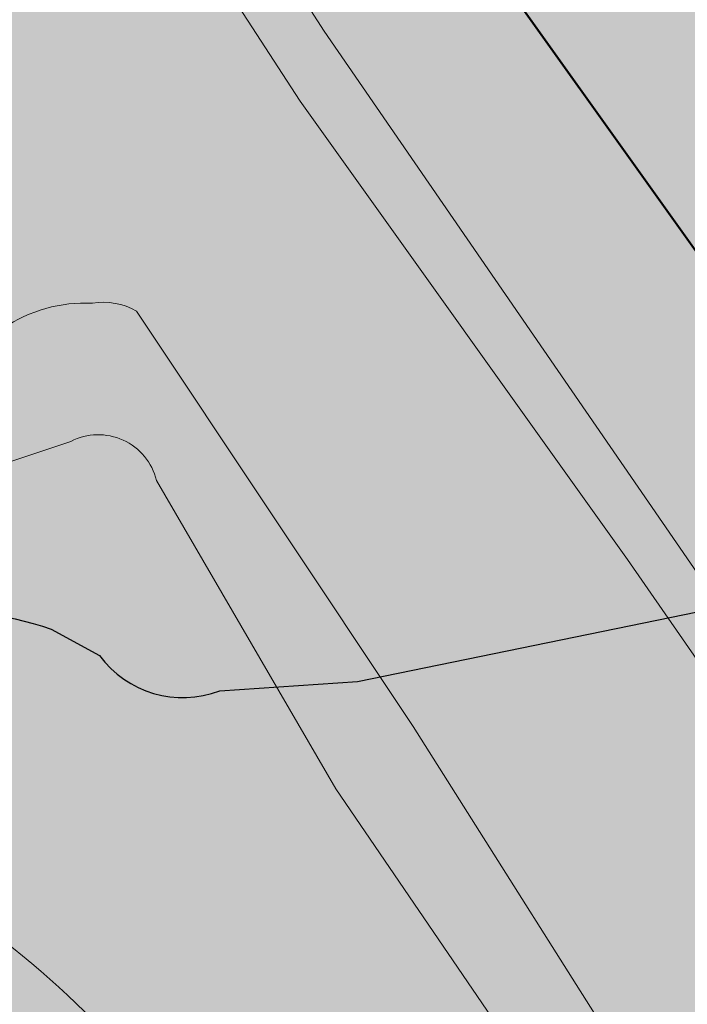
# Model space of a CAD drawing. Units: millimetres. Extents: x -55 to 14435, y 651 to 8721.
# Drawn here: x 8709 to 8965, y 6756 to 7133 of the extents above; entities that cross this region are included whole.
import ezdxf

# ---------------------------------------------------------------- set-up
doc = ezdxf.new("R2010")
doc.units = ezdxf.units.MM
for name, color, linetype, lineweight in [('jungschichten', 7, 'Continuous', 5), ('stoerungen', 10, 'Continuous', 9), ('topo', 7, 'Continuous', 25)]:
    doc.layers.add(name, color=color, linetype=linetype, lineweight=lineweight)
doc.layers.add('transparent', color=7, linetype='Continuous', transparency=0.62)

msp = doc.modelspace()

# ---------------------------------------------------------------- hatches: boundary and pattern name
at = {"layer": 'jungschichten', "transparency": 33554549}
h = msp.add_hatch(color=130, dxfattribs=at)
h.dxf.hatch_style = 1
h.paths.add_polyline_path([(9049.140568319075, 6930.841522239866), (9026.139453592994, 6917.917387646714), (8977.660131207638, 6907.97258018899), (9050.288543681207, 6802.502907811913, 0.5656901030007861), (9123.410178759248, 6826.812222077146)])
h.paths.add_polyline_path([(7879.871355192685, 6581.592508668037, -0.06250413286256921), (7859.217548554341, 6635.857360053528, -0.4572897805972858), (7874.310720846624, 6646.975031827144), (7922.856482130308, 6638.769125411364), (8067.168352930318, 6603.033734390404), (8131.248093295784, 6586.092509675601, 0.08156967254529796), (8219.159178526817, 6580.00427301831, 0.09243180971233936), (8281.385374110265, 6593.504298266519, 0.2024843815292169), (8354.70740047515, 6651.996609033874), (8350.23126834567, 6654.468921488455), (8270.135018930634, 6697.967313944157, -0.3634237111748728), (8254.087313476128, 6678.898635063233, -0.1761210792985759), (8227.784665092558, 6674.325756576025, -0.08957646311035172), (8155.73836546598, 6679.66079259053), (8098.558715084853, 6689.949785855886), (7946.745378582978, 6723.865351310098), (7771.013333906319, 6764.640267833402, 0.4473854370845949), (7706.68765642529, 6731.105781142836, 0.170102793058849), (7726.964845477622, 6672.075178208731, -0.1488790957005546), (7750.024001515151, 6626.310432445505, -0.4814754703770402), (7683.879808984789, 6574.982772412578), (7640.794772491955, 6581.552947242674, -0.05638893939870926), (7544.569669884593, 6622.097029516634), (7431.702018519063, 6689.021330265106), (7451.038956239181, 6545.84932026459), (7487.851102678683, 6523.942166764083, 0.06050855294348675), (7616.556853633714, 6470.581900736911), (7663.287198867391, 6461.739503613626, 0.2675042036218282), (7869.809265909644, 6517.798221158661, 0.2090956247655189)], flags=17)
h.paths.add_polyline_path([(6891.052031345072, 6689.708552542987), (6870.728644715729, 6717.550090290177), (6740.415284652836, 6704.75858306701, -0.0002145348723167075), (6737.892191928192, 6704.394950671634), (6791.086910930222, 6631.522116824745, -0.4957561321884499), (6723.549931624205, 6522.53532401217), (6649.85147940275, 6535.075673538021), (6522.839270376888, 6602.480052239471, -0.02500765100611113), (6387.88773530167, 6673.000199369196), (6204.871637724696, 6661.205476560273, -0.01079991813624882), (6193.416897863686, 6657.618503278985, 0.0729450003046527), (6471.720990662385, 6499.362902120405), (6606.032353232533, 6429.427731673055, 0.07804837202516451), (6715.990094551004, 6407.119861384906, 0.5564301885552742)])
h.paths.add_polyline_path([(7443.602149962479, 6600.911942797216), (7425.147130930075, 6737.554166489038), (7338.771699506149, 6779.789300639393, 0.01552279583610866), (7320.634087344138, 6776.78871476743), (7253.556764273098, 6763.387770886791, -0.03928551951063693), (7157.843821238737, 6740.353360389328)], flags=17)
h.paths.add_polyline_path([(9981.524827625431, 6987.675760059405), (9946.579657881066, 7077.053754586123), (9934.700593875961, 7077.053754586123), (9912.90051098523, 7078.728869793013), (9891.100375752989, 7080.403984999903), (9848.81406579039, 7084.970537800041, 0.008730561745208488), (9850.767820129331, 7079.852797964752), (9901.61773007107, 6949.795825693498, -0.2035223225482395), (9909.751372719002, 6894.354705983955, -0.4387825499566336), (9756.670186983147, 6873.442463789132), (9606.16464209911, 7054.087694612457, 0.8293811500263004), (9387.208272676893, 6960.829110101038, -0.07084338577625862), (9390.271820393917, 6802.598433096307, -0.4640928803165045), (9293.770853845703, 6787.28578334979), (9221.267517882066, 6915.401592150833), (9174.240958898377, 6991.618711704654), (9172.032626038359, 6989.947541572656), (9102.903734808604, 6958.559293625935), (9151.396860086677, 6883.940479757667), (9256.0714565064, 6717.053785108724, 0.5832761018513148), (9444.324040796319, 6778.788589270617, 0.06133626502663709), (9457.241916566945, 6963.401136162255, -0.7909791965461229), (9537.421406483161, 6998.784208242266), (9693.33540866942, 6811.647442382739, 0.4767417205504037), (9990.156951807545, 6856.45495723079, 0.2151236188579531)])
edge = h.paths.add_edge_path()
edge.add_line((7451.038956239181, 6545.84932026459), (7487.851102678679, 6523.942166764085))
edge.add_arc((7771.862589626911, 7027.081853776912), 577.7647180002529, 240.5562104751878, 254.4068620523406)
edge.add_line((7616.556853633714, 6470.581900736911), (7663.28719886739, 6461.739503613626))
edge.add_arc((7717.90671651749, 6668.965726704042), 214.3035213071605, 255.234123578547, 315.1389607020393)
edge.add_arc((7801.901028834262, 6561.199867801143), 80.59299965856322, 327.4164600686738, 374.6570273785412)
edge.add_arc((8085.741560767263, 6691.011961208779), 233.1419270265104, 193.6842414865567, 207.9905224830991, ccw=False)
edge.add_arc((7871.571158583508, 6634.890257672237), 12.39140701327448, 77.22719361539862, 175.5237292477171, ccw=False)
edge.add_line((7874.310720846624, 6646.975031827144), (7922.856482130308, 6638.769125411364))
edge.add_line((7922.856482130308, 6638.769125411364), (8067.168352930319, 6603.033734390404))
edge.add_line((8067.168352930319, 6603.033734390404), (8131.248093295784, 6586.092509675601))
edge.add_arc((8193.739102915359, 6850.691242851297), 271.877942984452, 256.7117885730681, 275.3648834649209)
edge.add_arc((8214.070762084364, 6753.619344317143), 173.6896224994198, 271.6787790881668, 292.8025678817654)
edge.add_arc((8248.789032721672, 6709.566814829995), 120.5530141596167, 285.6874813040703, 331.4744278581236)
edge.add_line((7429.975827221021, 6690.044866629883), (7544.56966988459, 6622.097029516636))
edge.add_arc((7771.862589626915, 7027.081853776916), 464.407987922388, 240.6971988063084, 253.6069202767576)
edge.add_line((7640.794772491955, 6581.552947242674), (7683.879808984789, 6574.982772412578))
edge.add_arc((7696.478924432658, 6627.02942962167), 53.5499041708709, 256.3919883119255, 359.2306850558976)
edge.add_arc((7663.348932715717, 6611.329782851409), 87.96014673502886, 9.80594738052788, 43.67772914679175)
edge.add_arc((7801.073184462147, 6730.529553867225), 94.38728696529826, 179.6502114100431, 218.2652890040626, ccw=False)
edge.add_arc((7753.838932369729, 6719.12228241114), 48.65025246636695, 69.32799574647231, 165.7401831781727, ccw=False)
edge.add_line((7771.013333906319, 6764.640267833402), (7946.745378582979, 6723.865351310098))
edge.add_line((7946.745378582979, 6723.865351310098), (8098.558715084852, 6689.949785855886))
edge.add_line((8098.558715084852, 6689.949785855886), (8155.73836546598, 6679.66079259053))
edge.add_arc((8206.53165636106, 6876.45472283074), 203.2432271426058, 255.5275875553689, 276.0023545759863)
edge.add_arc((8234.646233881253, 6712.790114224616), 39.07157452113607, 259.8855295197833, 299.8397617080184)
edge.add_arc((8250.726281011117, 6698.01419852764), 19.40879454764368, 279.9722154849275, 356.4402396136912)
edge.add_line((6284.290742671714, 8028.81283566802), (7283.454704462951, 7360.416064290423))
edge.add_line((7283.454704462951, 7360.416064290423), (7348.563121896324, 7317.858972231027))
edge.add_line((7348.563121896324, 7317.858972231027), (7353.571491212526, 7242.758207156762))
edge.add_line((7353.571491212526, 7242.758207156762), (7626.526045868806, 7047.496235744081))
edge.add_line((7626.526045868806, 7047.496235744081), (8350.23126834567, 6654.468921488452))
edge.add_line((8350.23126834567, 6654.468921488452), (8898.644600684049, 6351.56251198663))
at = {"layer": 'jungschichten', "true_color": 0x0d65ec, "transparency": 33554620}
h = msp.add_hatch(color=152, dxfattribs=at)
h.dxf.hatch_style = 1
h.paths.add_polyline_path([(10822.43984453651, 6930.395622303718), (10802.4109633409, 6936.34372159906), (10740.36444473434, 6949.744665479699), (10726.94894871522, 6939.69395201284, -0.207148602397028), (10678.24200068403, 6915.122017336424, -0.2398027925556653), (10636.39457303762, 6944.719319859028), (10621.30221198569, 6956.445148532777), (10615.56907468194, 6959.459324692282), (10630.90595867874, 6936.079863092787, 0.5814309379631261)])
h.paths.add_polyline_path([(9545.766453862852, 6742.287218163084, 0.1445393040600557), (9548.153818285078, 6819.314379941731, -0.8360544738693275), (9562.295508963076, 6827.716260078937), (9638.46841263625, 6729.99892697354, 0.5035352332051108), (10080.05893827516, 6800.268754103799, 0.08820292326060433), (10101.96353273991, 6895.355884595429, -0.9089222368177444), (10116.26418131005, 6900.315709383529), (10161.31519079233, 6789.786568462644), (10180.11283286943, 6752.068335843816, 0.9315070183219459), (10512.82266717039, 6886.686357259675), (10480.86002478789, 7028.107210245153), (10398.27010754033, 7060.302558066186), (10371.43922018512, 7072.028386739935), (10363.39108555773, 7074.325363741575), (10413.45060151042, 6879.146368445698, -0.9778189490333454), (10251.25856526098, 6815.615742278507), (10229.20786650042, 6853.467780684047), (10114.19159394096, 7064.695641664692), (10113.19153682992, 7063.652788479965, -0.1283719039488378), (10068.26270784169, 7021.544340764613, -0.367864744329892), (10036.72954101569, 7020.23014577485), (10013.54008818496, 7034.139320618297), (9974.44924694037, 7061.295327587623, 0.2003713526491397), (9946.496351342692, 7077.266824700971), (9981.524827625431, 6987.675760059405, -0.2151236188579526), (9990.156951807545, 6856.454957230791, -0.4767417205504043), (9693.33540866942, 6811.647442382738), (9598.384943587595, 6925.612337793759), (9527.535118114864, 6983.234189943572, 0.584473267232581), (9471.212180659377, 6953.857831313971), (9456.444700733327, 6870.698695590521, -0.03015511560968554), (9444.602776995258, 6780.226983299835, -0.587597820374346), (9256.0714565064, 6717.053785108724), (9151.396860086668, 6883.940479757667), (9102.903734808604, 6958.559293625935), (9098.247581128511, 6956.445148532777), (9052.97039328971, 6932.993468959762), (9049.426712396242, 6931.002304211106), (9295.955904525576, 6585.843458606692, 0.44288001012586)])
h.paths.add_polyline_path([(8957.495313981248, 6903.836069716697), (8847.126576413659, 6881.195574956124), (8859.755266729775, 6862.243922501038), (8951.689767714148, 6716.676796251202, 0.2630789117688606), (9111.29137409538, 6651.626094635619, 0.1810653350797366), (9210.584851251382, 6704.706826377294), (9140.291078197699, 6803.167178777586, -0.3100516069873925), (9096.35544300507, 6761.932399394829, -0.2486196558921054), (9040.684833605594, 6783.671691564144)])
at = {"layer": 'jungschichten', "true_color": 0xe612e0, "transparency": 33554620}
h = msp.add_hatch(color=212, dxfattribs=at)
h.dxf.hatch_style = 1
h.paths.add_polyline_path([(9295.955904525576, 6585.843458606692), (9316.009666863725, 6557.766729036145, 0.3954309235948793), (9576.282386688858, 6749.415920077319, -0.8962077991325526), (9585.81266093933, 6751.835501297688), (9612.480180882008, 6719.118794891594, 0.542794007064187), (10114.04441659542, 6823.156794492977, -0.7922715665483625), (10124.17231311639, 6822.351916703349, 0.08465235597911644), (10148.74890122501, 6749.06227435271, 0.9288933493904605), (10542.65715500014, 6907.415990949491), (10532.55591635934, 6967.24481756813, -0.789195820096413), (10578.60075424152, 6970.250396845323), (10599.91522531058, 6932.340138643955, 0.582033618755275), (10845.97946628507, 6923.404916923433), (10822.43984453651, 6930.395622303718, -0.5814309379631222), (10630.90595867874, 6936.079863092786), (10615.56907468194, 6959.459324692282), (10589.4404678245, 6973.196345052717), (10535.77864077257, 7006.698738092593), (10480.86002478789, 7028.107210245152), (10512.82266717039, 6886.686357259676, -0.9315070183219074), (10180.11283286943, 6752.068335843802), (10161.31519079233, 6789.786568462646), (10116.26418131005, 6900.31570938353, 0.9089222368195373), (10101.96353273991, 6895.355884595422, -0.08820292326059813), (10080.05893827516, 6800.268754103799, -0.5035352332051114), (9638.46841263625, 6729.99892697354), (9562.830297902867, 6827.030213644436, 0.8812808113100287), (9548.15381828508, 6819.314379941726, -0.1445393040600462), (9545.766453862852, 6742.287218163084, -0.4428800101258595)])
h.paths.add_polyline_path([(9115.57356702167, 6619.950684991212, 0.1459509915587335), (9230.23165705769, 6677.862197597786), (9210.84567856699, 6705.00398108788, -0.1817012565096223), (9111.291374095457, 6651.626094635629, -0.2630789117689754), (8951.689767714148, 6716.676796251201), (8859.755266729773, 6862.24392250104), (8847.126576413657, 6881.195574956124), (8838.322980398982, 6879.389648986169), (8807.36359125127, 6877.331163952703), (8830.043722738807, 6838.326934206106), (8925.532406512284, 6698.236156690095, 0.2656447424512165)])
at = {"layer": 'jungschichten', "true_color": 0xb80c15, "transparency": 33554625}
h = msp.add_hatch(color=12, dxfattribs=at)
h.dxf.hatch_style = 1
h.paths.add_polyline_path([(9457.241916566945, 6963.401136162236, -0.03063934221228735), (9456.444700733327, 6870.69869559052), (9471.212180659377, 6953.857831313971, -0.5844732672325832), (9527.535118114864, 6983.234189943572), (9598.384943587595, 6925.61233779376), (9537.421406483158, 6998.784208242271, 0.790979196546308)])
h.paths.add_polyline_path([(7610.50993723874, 6444.651296162573), (7684.69174677566, 6433.228895659423, 0.3647157790117199), (7897.390365249152, 6522.823566779331, 0.2579253174272618), (7898.331755743291, 6592.275249243367, -0.1572541853121073), (7892.945303725407, 6610.365975541858, -0.5930399466099986), (7908.875244868601, 6619.94299880764), (7952.935665659692, 6609.688232842876), (8057.174097784608, 6580.328987863573), (8124.781903439566, 6560.285273567446, 0.08116144797307757), (8220.804609896606, 6553.440203009406, 0.08929010672333208), (8290.190364981536, 6568.355102284759, 0.1992023410072995), (8377.994616026266, 6639.134327185607), (8354.70740047515, 6651.996609033874, -0.2024843815292219), (8281.385374110263, 6593.504298266518, -0.09243180971233761), (8219.159178526816, 6580.00427301831, -0.08156967254529583), (8131.248093295785, 6586.092509675601), (8067.168352930317, 6603.033734390405), (7922.856482130308, 6638.769125411364), (7872.955796577513, 6647.20406071574, 0.4241631059901733), (7859.21754855434, 6635.857360053532, 0.06250413286257357), (7879.871355192685, 6581.592508668037, -0.2090956247655171), (7869.809265909644, 6517.798221158661, -0.2675042036218296), (7663.28719886739, 6461.739503613626), (7616.556853633712, 6470.581900736912, -0.06050855294348825), (7487.851102678678, 6523.942166764085), (7451.038956239181, 6545.84932026459), (7455.596069497818, 6512.108141879333), (7474.513620430574, 6500.922540076658, 0.06110847512161377)])
h.paths.add_polyline_path([(6715.990094551005, 6407.119861384906, -0.07804837202516546), (6606.032353232533, 6429.427731673055), (6471.720990662381, 6499.362902120407, -0.07294500030465174), (6193.416897863686, 6657.618503278985, -0.03158870104398203), (6159.175192777191, 6650.0075701764, 0.0676278609320308), (6456.145114880152, 6470.352826034103), (6600.749961626263, 6399.063959872299, 0.05704771068544925), (6713.568009706125, 6379.27789268483, 0.5636117967613702), (6914.899129614784, 6704.282060014418), (6902.908148837336, 6720.708817524367), (6870.728644715729, 6717.550090290177), (6891.052031345072, 6689.708552542987, -0.5564301885552719)])
h.paths.add_polyline_path([(7157.843821238737, 6740.353360389328, -0.02050914406232012), (7106.741753148537, 6734.366306354745), (7448.044867793511, 6568.017755985406), (7443.602149962479, 6600.911942797216)])
h.paths.add_polyline_path([(8977.660131207638, 6907.97258018899), (8957.495313981246, 6903.836069716697), (9040.684833605594, 6783.671691564144, 0.2486196558918895), (9096.355443005017, 6761.932399394819, 0.3125563329260866), (9140.393059895932, 6803.64278455077), (9123.511805035387, 6827.277772317098, -0.5691935738295744), (9050.288543681207, 6802.502907811913)])
h.paths.add_polyline_path([(11311.66209659405, 6811.222734923587, 0.1633054644384624), (11360.62506851654, 6825.433176688844, 0.09851798315261767), (11378.52549212462, 6854.906705291321, -0.4807571179141555), (11406.95559247708, 6867.538201674136, 0.05069149873833868), (11441.83945475791, 6856.852201487782, 0.1296460310210856), (11458.55097399374, 6858.590896366608, 0.04499679909798023), (11402.64935252358, 6887.870929593109, 0.520116818416606), (11368.33329788693, 6871.650656291603, -0.2180847750108329), (11325.6247255091, 6830.633881661224, -0.1630066250810605), (11294.66565494838, 6833.616924261347, 0.3326972785910558), (11259.04410011027, 6819.261060919981, -0.3349716248641308), (11225.55647385674, 6805.208339731683), (11239.53834413833, 6789.662176042252, 0.3810537980287448), (11273.7552833348, 6805.433298155354, -0.3039678013273861)])
at = {"layer": 'jungschichten', "true_color": 0x8f2300, "transparency": 33554595}
h = msp.add_hatch(color=24, dxfattribs=at)
h.dxf.hatch_style = 1
h.paths.add_polyline_path([(10106.65050259251, 6662.150290532211, 0.6551244864603158), (10630.94137447355, 6795.001437291646, 0.3508152558422369), (10902.56121958924, 6861.035551133468, 0.2697404178562564), (11100.71598050039, 6944.016003205983), (11088.10752635602, 6958.035092787814), (10896.31917376715, 6914.567157232934), (10864.45748194747, 6917.917387646714), (10845.97946628507, 6923.404916923433, -0.5820336187552796), (10599.91522531058, 6932.340138643957), (10578.60075424152, 6970.250396845323, 0.7891958200963901), (10532.55591635934, 6967.24481756813), (10542.65715500014, 6907.415990949491, -0.9288933493904658), (10148.74890122501, 6749.062274352711, -0.0846878800148526), (10124.16731872216, 6822.383968716149, 0.7417072602081326), (10114.27324187253, 6823.745627055194, -0.5434636071972635), (9612.480180882008, 6719.118794891593), (9585.81266093933, 6751.835501297688, 0.8962077991333111), (9576.282386688858, 6749.415920077317, -0.3954309235948773), (9316.009666863725, 6557.766729036145), (9374.897485652577, 6475.319488700167, 0.2241124235595923), (9609.108779317037, 6615.352162100377, 0.3789536139300646)])
h.paths.add_polyline_path([(8672.495869362378, 6800.640186991825, -0.1116083725995108), (8777.152970099627, 6699.622843289161), (8915.771761167789, 6565.176717468424, 0.2746572533734836), (9188.29038173561, 6538.051603971715, 0.1209473127793355), (9280.806037105232, 6607.054377705971), (9230.23165705769, 6677.862197597786, -0.1459509915587336), (9115.57356702167, 6619.950684991212, -0.2656447424512165), (8925.532406512284, 6698.236156690095), (8830.043722738808, 6838.326934206103), (8807.363591251267, 6877.331163952703), (8785.551204631738, 6875.880861713655, -0.3370610712418098), (8739.383965508256, 6889.440362453028), (8720.937665024656, 6899.491075919886, 0.1095646697731656), (8663.921950882577, 6906.191558972965), (8596.844627811537, 6894.465730299216), (8496.22869554648, 6869.33893551931), (8484.490169243203, 6865.988682880012, -0.1005950681598347), (8439.212981404402, 6869.33893551931), (8407.351237243201, 6879.389648986169, 0.1440106128705284), (8382.69433311704, 6881.462921356665), (8352.840775680386, 6859.19469706485, -0.07527777583175112), (8290.761528482677, 6824.13671766393), (8241.098077009701, 6804.539098814569), (8199.929738573803, 6790.167499804759, -0.2022968290333791), (8129.96393738976, 6784.807304255894, 0.6057251308427253), (8123.000218543832, 6777.872769416271), (8310.881405227668, 6675.83890824171, 0.0591202108763685), (8461.551499999283, 6727.853120761279, 0.09375929546375175), (8549.99167615443, 6784.25357789979, -0.2309175320844434)])
at = {"layer": 'jungschichten', "transparency": 33554536}
h = msp.add_hatch(color=200, dxfattribs=at)
h.dxf.hatch_style = 1
edge = h.paths.add_edge_path()
edge.add_line((11565.34555884268, 6427.403609127683), (11100.7159805004, 6944.016003205996))
edge.add_arc((10930.32670334425, 7072.816387643536), 213.5931759234224, 262.5308484291406, 322.9136957257664, ccw=False)
edge.add_arc((10725.48512790474, 6997.759705452975), 223.7173140832873, 245.00092375405728, 322.32751875082215, ccw=False)
edge.add_arc((10339.85753902727, 6842.779911658629), 294.9789515727406, 217.7594361428663, 350.67859500632693, ccw=False)
edge.add_arc((9831.439964471936, 6919.848839424473), 377.0270313834225, 233.86458928069192, 316.88212618310206, ccw=False)
edge.add_arc((9343.640831495324, 6793.478816618282), 319.6910013910504, 275.61085529219156, 326.13873675641236, ccw=False)
edge.add_line((9374.897485652577, 6475.319488700167), (9280.806037105232, 6607.054377705971))
edge.add_arc((9094.004814580607, 6760.986927299894), 242.0535613478559, 292.9248577372833, 320.50995346411963, ccw=False)
edge.add_arc((9074.858510620506, 6780.955218929251), 268.0838591637179, 233.5998076947022, 295.0317773646136, ccw=False)
edge.add_line((8915.771761167789, 6565.176717468423), (8777.152970099627, 6699.622843289161))
edge.add_arc((8501.36665839491, 6518.622344720136), 329.8776594526015, 33.27717238078797, 58.75050734596893)
edge.add_arc((8628.03854287125, 6666.891329662935), 140.9439985083516, 71.61349927331376, 123.6242350477326)
edge.add_arc((8356.707296867171, 6989.797415281109), 282.1473380379466, 291.81394503869615, 313.2393570108948, ccw=False)
edge.add_arc((8167.034164059904, 7336.753563591099), 676.3876184904478, 282.2788572711238, 295.8124586641664, ccw=False)
edge.add_line((8310.88140522767, 6675.83890824171), (8350.231268345673, 6654.468921488451))
edge.add_line((8350.231268345673, 6654.468921488451), (8692.01160925458, 6465.692592033448))
edge.add_arc((8516.406146917336, 6508.083831702355), 180.6496487772503, 315.0158825611029, 346.42842046368975, ccw=False)
edge.add_arc((8433.946138234818, 6588.757159079403), 296.0052440756586, 279.48824118726856, 315.25423688400275, ccw=False)
edge.add_line((8482.741178045655, 6296.801428513708), (8395.444562529636, 6282.256717835007))
edge.add_line((8395.444562529636, 6282.256717835007), (8271.634447074837, 6271.106263419588))
edge.add_arc((8256.36538330728, 5998.058674929956), 273.4741850492306, 86.79930267027436, 114.7962004759382)
edge.add_arc((7369.581574860303, 6872.206708329031), 993.9107758201812, 313.26517376701753, 320.97044126791354, ccw=False)
edge.add_arc((7807.946418754756, 6516.971478770198), 441.3357048131173, 273.36355139175697, 303.3830213411569, ccw=False)
edge.add_arc((7793.428117111557, 8160.959312223492), 2084.954957056196, 265.0505466276613, 271.11061643632274, ccw=False)
edge.add_arc((7317.858093668669, 4970.426943396476), 1151.947399675482, 75.12659731020516, 80.34826716919443)
edge.add_line((7510.992376573973, 6106.068594792619), (7502.851318993679, 6166.23132179373))
edge.add_line((7502.851318993679, 6166.23132179373), (7302.635996193639, 6231.084436411469))
edge.add_line((7302.635996193639, 6231.084436411469), (7215.087447593635, 6249.890426694192))
edge.add_arc((7208.739090944551, 6187.154358077159), 63.05645040489476, 84.2218230809744, 144.8138389782849)
edge.add_line((7157.204056405388, 6223.489687341005), (7106.194358206862, 6171.773214063521))
edge.add_arc((6476.848022537373, 6757.604770334874), 859.8112714682961, 306.34801514497633, 317.0508506194038, ccw=False)
edge.add_arc((6892.275128012121, 6203.619863253217), 167.5122873615004, 275.49145608974203, 304.20709344053574, ccw=False)
edge.add_line((6908.305604746193, 6036.876376925384), (7133.630160875457, 5867.965915339384))
edge.add_line((7133.630160875457, 5867.965915339384), (7342.816214149347, 5704.751676691261))
edge.add_line((7342.816214149347, 5704.751676691261), (7681.833578409583, 5441.303766170993))
edge.add_line((7681.833578409583, 5441.303766170993), (8075.59889000711, 5644.00064071525))
edge.add_line((8075.59889000711, 5644.00064071525), (9117.780974979243, 6061.700371222613))
edge.add_line((9117.780974979243, 6061.700371222613), (10776.32594281943, 6041.177281725973))
edge.add_line((10776.32594281943, 6041.177281725973), (11576.96854771241, 6000.571145800549))
edge.add_line((11576.96854771241, 6000.571145800549), (11901.78313776313, 5940.319983991873))
edge.add_line((11901.78313776313, 5940.319983991873), (12000.86551896542, 5937.27477187296))
edge.add_line((12000.86551896542, 5937.27477187296), (11565.34555884268, 6427.403609127683))
at = {"layer": 'transparent', "true_color": 0x8f2300, "transparency": 33554523}
h = msp.add_hatch(color=24, dxfattribs=at)
h.dxf.hatch_style = 1
h.paths.add_polyline_path([(8761.270074929078, 6956.600638269771, 0.4843995805353906), (8728.430717282155, 6971.551878837724), (8680.479885938239, 6955.486650762975, -0.1192835190022527), (8584.828645091999, 6955.316584549703), (8531.370705043888, 6965.555399097777, 0.2073867069324115), (8483.103379970531, 6954.463632308995), (8392.722329952778, 6888.942957302453), (8383.863900177435, 6881.686140986168, -0.1370872674713134), (8407.351237243201, 6879.389648986169), (8439.212981404402, 6869.33893551931, 0.1005950681598334), (8484.490169243203, 6865.988682880012), (8496.22869554648, 6869.33893551931), (8596.844627811537, 6894.465730299216), (8663.921950882577, 6906.191558972965, -0.1095646697731646), (8720.937665024656, 6899.491075919886), (8739.383965508256, 6889.440362453028, 0.33706107124181), (8785.551204631738, 6875.880861713655), (8807.36359125127, 6877.331163952703)])
h.paths.add_polyline_path([(5670.009700249421, 6811.134381456492), (5499.83883992033, 6837.024971444295), (5437.898643020171, 6850.078413017825), (5409.964375470721, 6856.283995789151), (5369.984839180303, 6866.457311575517), (5336.817226566074, 6885.404125431352), (5306.761487410645, 6906.20517650871), (5275.024385491254, 6938.68737763947), (5227.274260795542, 6980.141167757782), (5123.747861658312, 7090.98072580585), (5073.394314804603, 7142.852615014004), (5040.146307318698, 7178.825196623572), (5029.975652077458, 7187.343798977637), (5010.39024083135, 7203.119276633468), (4989.38201411394, 7222.106470217212), (4985.003748647092, 7225.090680392676), (4972.532177786502, 7230.934836595488), (4970.17875801732, 7231.635629433012), (4961.357998004927, 7222.220314972501), (4949.904996969046, 7213.341254850325), (4933.93886825142, 7198.950251765953), (4900.867684648482, 7180.058594543314), (4876.426016341372, 7170.966931935997), (4835.73542033415, 7160.015383391588), (4781.876193244188, 7164.704509651121), (4744.616842457795, 7172.83899374623), (4712.629325986126, 7182.244035287557), (4689.608227419045, 7192.280021527702), (4554.179588909964, 7245.278086223523), (4440.446188887224, 7319.127703491354), (4339.396472284008, 7385.848869918362), (4334.801761128394, 7385.968396623819), (4306.731633582148, 7383.445101301678), (4272.575365071841, 7384.101717417881), (4253.692251542625, 7385.281531407731), (4232.453011269317, 7385.281531407731), (4191.92407630659, 7392.648048470365), (4165.428821223159, 7401.996282280859), (4150.739398542088, 7407.203378010879), (4124.192485476358, 7415.330734750255), (4098.453676814668, 7425.71734589777), (3948.875118046532, 7494.566522132272), (3745.584528557961, 7608.01043785563), (3617.81234338888, 7671.532454446951), (3460.949204030109, 7757.917063529891), (3364.06977175141, 7808.940482617087), (3314.52575502649, 7829.185482972312), (3283.869699666802, 7842.639869612605), (3220.417611139475, 7866.424082026118), (3166.413725548602, 7885.886359755554), (2991.534544131478, 7931.164973755771), (2839.309627981458, 7971.524601133894), (2650.335685818226, 8012.19328587271), (2515.364540382095, 8037.701961354074), (2335.014642722383, 8074.508427427804), (2136.731682043456, 8098.955406080016), (1985.48666777695, 8121.092901904798), (1857.841992726278, 8135.129267824205), (1787.069542251719, 8138.696476841586), (1684.070850344944, 8137.448403441576), (1594.014509087433, 8132.340482980322), (1511.00998324778, 8125.857851394157), (1489.764749240645, 8123.71199066989), (1471.178561920911, 8119.042632122025), (1442.647495296123, 8109.160069388963), (1414.952834169885, 8095.891351543307), (1218.201638947659, 8009.023787827035), (1158.113733099512, 7880.528974326284), (1448.281024877842, 7955.430258858147), (1772.681864072426, 8008.329574302982), (2016.557673621816, 8006.029588605016), (2276.538489100255, 7962.330171500995), (2541.120745806324, 7911.730841754125), (2844.815137844232, 7847.331708947072), (3197.769659832675, 7766.83276515636), (3501.648591423508, 7620.919149685828), (3885.683473553656, 7442.537093197622), (4513.942458235315, 7150.714305972982), (5257.250441899097, 6820.008638505833), (5751.897415058997, 6660.772258218703), (5752.230957473923, 6660.780006615397)])
at = {"layer": 'transparent', "transparency": 33554470}
h = msp.add_hatch(color=130, dxfattribs=at)
h.dxf.hatch_style = 1
h.paths.add_polyline_path([(9036.79104669298, 7214.387219918362, 0.9399545839076251), (8901.242371462107, 7138.002241451562), (9022.991353233128, 6967.468677398932), (8973.452941231746, 7074.787824639589, -0.8259881829941622), (9008.61774152215, 7103.641899522834), (9102.903734808604, 6958.559293625935), (9172.032626038359, 6989.947541572656), (9174.240958898377, 6991.618711704655)])
h.paths.add_polyline_path([(8249.716116964628, 7008.289907510944), (8266.948558485048, 7019.436694715586), (8280.126298855314, 7030.583504145749), (8291.783564662, 7043.250316879646), (8300.906603882118, 7053.383753731449), (8311.043356757495, 7068.077244945499), (8320.166395977612, 7079.224054375662), (8325.234772415299, 7095.437571118961), (8329.796311209218, 7109.624387156596), (8332.837337071833, 7126.851254252738), (8331.8236617843, 7139.011391810215), (8330.809986496759, 7154.718233377105), (8327.768960634145, 7179.545183668477), (8324.22109712776, 7197.785401117456), (8323.207421840227, 7207.91883796926), (8328.275798277915, 7214.505593037177), (8332.837337071833, 7217.545621870168), (8340.439901728372, 7219.572300350322), (8346.015077442105, 7219.572300350322), (8350.576616236023, 7218.558972223002), (8354.63131738617, 7216.532271517331), (8359.699693823866, 7212.985567507923), (8367.302220112673, 7208.425513145677), (8393.657739220938, 7190.185317922223), (8423.054284191807, 7168.398396463835), (8465.121693521454, 7145.598124652613), (8483.87468634091, 7138.5047166338), (8499.58661493002, 7135.971362977226), (8513.778030587826, 7135.464687800809), (8529.489959176943, 7133.944662271554), (8538.613036764778, 7132.424658967818), (8561.420692366657, 7136.984713330064), (8571.557406874315, 7139.518066986634), (8612.611179284148, 7157.758284435614), (8647.582938336483, 7171.438425296826), (8671.40423085817, 7183.598562854305), (8709.41701577312, 7206.905487616425), (8727.663132581074, 7216.025596340914), (8736.786171801192, 7222.612351408831), (8746.416087032805, 7223.625679536147), (8751.991301114263, 7223.625679536147), (8758.073314471767, 7221.599001055994), (8765.169041484529, 7217.545621870168), (8775.305755992187, 7206.905487616425), (8825.540080841509, 7128.878577272963), (8977.660131207638, 6907.972580188989), (9026.139453592994, 6917.917387646714), (9049.140568319075, 6930.841522239867), (8797.902158901661, 7282.592250747512), (8779.995519722172, 7298.266198544999), (8763.053560245731, 7309.557162697022), (8743.601660952481, 7309.557162697022), (8735.444452467156, 7305.793515388187), (8710.345246137673, 7296.384363777822), (8666.817215895026, 7271.293307633862), (8612.226466108215, 7248.084086257079), (8578.9700512934, 7230.520346956308), (8564.53799326605, 7225.502135727514), (8551.988409285166, 7224.874864880297), (8538.18385539588, 7224.247571807558), (8519.986926011035, 7228.011241341911), (8505.554906351404, 7229.893076109088), (8472.298491536589, 7247.45681540986), (8394.49097109904, 7282.584294011405), (8304.76137081866, 7330.884571532148), (8252.053056710603, 7355.348356828888), (8238.876006959377, 7360.993838904898), (8226.953888748838, 7362.248380599335), (8207.501989455588, 7359.739274984941), (8193.069969795957, 7352.839251214492), (8178.637950136326, 7344.057370451344), (8174.873040411112, 7333.393677146541), (8178.637950136326, 7319.593585154605), (8189.305098438461, 7305.793515388187), (8198.089811061851, 7286.347941320239), (8216.286740446696, 7248.08408625708), (8242.640878316866, 7204.174726892389), (8252.053056710603, 7167.79270659641), (8255.190462297753, 7153.365343757249), (8256.445432206157, 7137.683439223655), (8251.425590940256, 7125.137911151675), (8242.640878316866, 7111.965090006956), (8223.189017391342, 7095.655914626145), (8198.089811061851, 7081.855822634206), (8175.500544549177, 7071.819400176623), (8157.303615164332, 7067.428482020568), (8131.576943064501, 7064.292083333435), (8105.850270964671, 7064.919376406174), (8080.12359886484, 7064.919376406174), (8038.082471426635, 7071.192129329403), (8007.335958060911, 7077.464904478154), (7975.334474786774, 7084.364928248603), (7919.488793459284, 7098.79229108776), (7855.485865278744, 7120.746970770105), (7751.951672741362, 7158.383554986043), (7707.400605486342, 7174.692752592377), (7691.713615918306, 7184.72917504996), (7680.419001845832, 7187.238280664357), (7674.771656441873, 7185.983716744397), (7666.614447956548, 7179.710963821169), (7659.084666873838, 7167.79270659641), (7655.947261286681, 7154.619885451691), (7659.084666873838, 7135.174333609261), (7661.594606690649, 7127.647016766069), (7665.986943818483, 7115.101488694093), (7672.261754992782, 7107.574171850904), (7677.909062029023, 7096.283185473362), (7688.576210331159, 7086.246763015779), (7699.870862771357, 7076.210340558194), (7703.635734128853, 7069.937587634965), (7706.145673945663, 7063.664812486214), (7706.145673945663, 7059.273872104643), (7701.753298450109, 7056.764766490246), (7696.733457184208, 7057.392059562985), (7689.203714469222, 7059.901165177383), (7681.673933386511, 7064.292083333436), (7669.751853543698, 7071.819400176623), (7661.594606690647, 7073.073964096579), (7654.064825607937, 7069.310294562226), (7647.790052801356, 7064.292083333435), (7644.025181443867, 7056.764766490246), (7643.253711245884, 7038.411833431191), (7747.623984767097, 6981.73078841983), (7747.708125650053, 6987.516336405394), (7749.735476225127, 6995.116419600631), (7753.283339731512, 6997.64979548272), (7760.379066744281, 6999.169798786456), (7774.063644758317, 6998.156470659141), (7784.200359265968, 6994.60974442421), (7794.337112141351, 6989.54303711107), (7802.953352085424, 6985.489657925245), (7817.14476774323, 6979.409578033744), (7829.815670469725, 6975.862874024336), (7836.911397482494, 6974.342848495081), (7840.966098632642, 6977.889574730008), (7841.472936276412, 6982.956282043152), (7838.431910413798, 6988.023011581815), (7829.308832825955, 6997.64979548272), (7803.966989005232, 7016.396665882598), (7792.81659921004, 7022.476745774095), (7787.748222772352, 7031.596832273065), (7787.241385128582, 7039.703590644715), (7792.81659921004, 7040.210265821136), (7803.966989005232, 7036.663561811728), (7820.692631249607, 7030.076828969329), (7854.650676646677, 7013.863312226024), (7924.594156383617, 6985.996333101662), (7978.825669163722, 6970.289469309256), (8030.016194448937, 6961.169382810286), (8066.508428064852, 6953.569299615053), (8098.439122886848, 6956.60932844804), (8129.356180789029, 6960.662707633869), (8156.7253368171, 6965.729437172532), (8181.05350535029, 6974.849523671498), (8218.292221418676, 6990.556365238385), (8232.483675444208, 6997.64979548272)])
at = {"layer": 'transparent', "true_color": 0xb80c15, "transparency": 33554526}
h = msp.add_hatch(color=12, dxfattribs=at)
h.dxf.hatch_style = 1
h.paths.add_polyline_path([(10354.90779743969, 7116.414833378101), (10370.47046063369, 7149.752526601075, -0.4848225841749461), (10551.27706396726, 7192.429428663235), (10696.36100521995, 6970.511035516813, 0.4157848638191078), (10739.90499643608, 6975.764637226521), (10799.21489963003, 7070.329534677827, -0.392827200255419), (10877.05979023147, 7102.399248481526), (10934.72598172998, 7074.894234173722, 0.5036584969936626), (10965.36625311154, 7094.508675139767), (10953.6176925065, 7107.571666184795, -0.6212815011643171), (10938.28969110667, 7086.714699111063), (10886.62190969347, 7114.398006539247, 0.4559401342246902), (10792.96959323604, 7094.43264423816), (10728.65845712269, 6994.859181433681, -0.574110160528329), (10700.23994382307, 6997.093624073555), (10644.71206235957, 7100.803611733682), (10586.24647931618, 7185.744281218865, 0.7812927637416555)])
h.paths.add_polyline_path([(9932.743565247318, 7112.441827408112), (9936.57513992419, 7102.641947682146), (9935.842794948361, 7134.123311000249, -0.5426975499524068), (10038.69668935845, 7177.653169613199), (10064.43928952408, 7156.065954812346), (10059.70516724425, 7164.760189989132, 0.996104576739749)])
h.paths.add_polyline_path([(8538.613036764778, 7132.424658967818), (8529.489959176943, 7133.944662271554), (8513.778030587826, 7135.464687800809), (8499.58661493002, 7135.971362977226), (8483.87468634091, 7138.5047166338), (8465.121693521454, 7145.598124652613), (8423.054284191807, 7168.398396463835), (8393.657739220936, 7190.185317922223), (8367.302220112673, 7208.425513145677), (8359.699693823866, 7212.985567507922), (8354.63131738617, 7216.532271517331), (8350.576616236023, 7218.558972223002), (8346.015077442105, 7219.572300350322), (8340.439901728372, 7219.572300350322), (8332.837337071833, 7217.545621870168), (8328.275798277915, 7214.505593037177), (8323.207421840227, 7207.91883796926), (8324.22109712776, 7197.785401117456), (8327.768960634145, 7179.545183668476), (8330.809986496759, 7154.718233377104), (8331.8236617843, 7139.011391810215), (8332.837337071833, 7126.851254252738), (8329.796311209218, 7109.624387156596), (8325.2347724153, 7095.437571118969), (8320.166395977612, 7079.224054375662), (8311.043356757495, 7068.077244945499), (8300.906603882118, 7053.383753731449), (8291.783564661999, 7043.250316879644), (8280.126298855314, 7030.583504145749), (8266.948558485048, 7019.436694715586), (8249.716116964628, 7008.289907510944), (8232.483675444208, 6997.64979548272), (8218.292221418676, 6990.556365238385), (8181.053505350289, 6974.849523671498), (8156.7253368171, 6965.729437172532), (8129.356180789029, 6960.662707633869), (8098.439122886848, 6956.60932844804), (8066.508428064852, 6953.569299615053), (8030.016194448937, 6961.169382810286), (7978.825669163721, 6970.289469309256), (7924.594156383617, 6985.996333101662), (7854.650676646677, 7013.863312226024), (7820.692631249607, 7030.076828969329), (7803.966989005233, 7036.663561811728), (7792.81659921004, 7040.210265821136), (7787.241385128582, 7039.703590644715), (7787.748222772352, 7031.596832273065), (7792.81659921004, 7022.476745774095), (7803.966989005233, 7016.396665882598), (7829.308832825955, 6997.64979548272), (7838.431910413798, 6988.023011581815), (7841.472936276412, 6982.956282043152), (7840.966098632642, 6977.889574730008), (7836.911397482494, 6974.342848495081), (7829.815670469725, 6975.862874024336), (7817.14476774323, 6979.409578033744), (7802.953352085424, 6985.489657925244), (7794.33711214135, 6989.543037111071), (7784.200359265968, 6994.60974442421), (7774.063644758317, 6998.156470659141), (7760.379066744281, 6999.169798786456), (7753.283339731512, 6997.64979548272), (7749.735476225127, 6995.116419600631), (7747.708125650053, 6987.516336405394), (7747.623984767097, 6981.73078841983), (7824.455520985845, 6940.005385047943, -0.2863778319579202), (7822.778914649884, 6947.72958872092, -0.2606577216475517), (7839.182574948262, 6946.394835125278, 0.2675374583651814), (7873.134366406201, 6946.966875555629, 0.2541074867125478), (7874.851053514083, 6958.979613465347), (7871.989953096623, 6965.748706698257, -0.7660458125383853), (7878.284389362128, 6976.712733453026), (7893.73434312674, 6971.945759500812), (7917.245621275256, 6964.579253793609, 0.01281809850442629), (7974.417524533295, 6945.250754264583, -0.0267254861255965), (8026.108173110452, 6934.763442685448), (8065.246356835839, 6930.730917186697), (8100.981626981486, 6934.13316860036), (8132.88700346958, 6938.316121240357), (8162.799829569773, 6943.853749051434), (8189.420940164307, 6953.833408267847), (8227.752436461957, 6970.001171363202), (8243.502428271102, 6977.873618263007), (8261.799984507026, 6989.171381726313), (8280.44832771389, 7001.234043491318), (8295.810851531298, 7014.228921258479), (8308.508652299728, 7028.026381755069), (8318.692409397943, 7039.338013436024), (8329.132395003451, 7054.471048507045), (8340.444334838774, 7068.292323916206), (8346.793240799145, 7088.602199150549), (8351.799432147238, 7104.17192658535), (8355.618735377873, 7125.80759564127), (8354.379031791159, 7140.679188478096), (8353.337151487704, 7156.823065180218), (8350.120552200648, 7180.196369175074, -0.6832067018684916), (8355.03748997653, 7189.40972026633), (8380.48592617603, 7171.797301307563), (8410.872257156288, 7149.276810986967), (8455.689777127965, 7124.985996469446), (8478.014568602113, 7116.541538756182), (8497.37460490727, 7113.419972967048), (8512.2842930912, 7112.887653354046), (8526.539181394899, 7111.508586868643), (8538.983647098417, 7109.435204416235), (8566.382232250533, 7114.913147433403), (8579.640376891328, 7118.226604587564), (8621.053862698027, 7136.776139145898), (8656.866467109643, 7150.785199205605), (8682.473100074683, 7163.856705672153), (8720.404065496352, 7187.113464134218), (8739.414988826207, 7196.615852480521), (8745.142137853112, 7200.750804327982), (8747.60271705972, 7201.009723961185), (8748.32236907364, 7201.009723961185), (8748.799509037133, 7200.85072902987), (8751.077354351399, 7199.549527508339), (8757.47770467916, 7192.831316523219), (8816.350329991072, 7102.05726969419), (8941.956428797801, 6926.281450861876), (8957.495313981248, 6903.836069716697), (8977.660131207638, 6907.97258018899), (8825.54008084151, 7128.878577272964), (8775.305755992187, 7206.905487616425), (8765.169041484529, 7217.545621870168), (8758.073314471767, 7221.599001055994), (8751.991301114263, 7223.625679536147), (8746.416087032805, 7223.625679536147), (8736.786171801192, 7222.612351408831), (8727.663132581074, 7216.025596340914), (8709.41701577312, 7206.905487616425), (8671.40423085817, 7183.598562854305), (8647.582938336483, 7171.438425296826), (8612.611179284148, 7157.758284435614), (8571.557406874315, 7139.518066986634), (8561.420692366657, 7136.984713330064)])
at = {"layer": 'transparent', "true_color": 0x0d65ec, "transparency": 33554508}
h = msp.add_hatch(color=152, dxfattribs=at)
h.dxf.hatch_style = 1
h.paths.add_polyline_path([(8504.932814077309, 7009.760325679857), (8540.807618242101, 6996.291835478583), (8590.800616615432, 6986.716662200563, 0.1684124655928845), (8664.102502409905, 6997.586319397978), (8702.555664244286, 7014.97774424322, -0.1627662661383819), (8736.670991891539, 7024.543030130654, -0.1737248453862793), (8753.633132791185, 7021.499534116562), (8847.126576413657, 6881.195574956124), (8957.495313981246, 6903.836069716697), (8941.956428797801, 6926.281450861871), (8816.350329991074, 7102.057269694189), (8757.47770467916, 7192.831316523219), (8751.077354351399, 7199.549527508339), (8748.799509037133, 7200.85072902987), (8748.32236907364, 7201.009723961185), (8747.60271705972, 7201.009723961185), (8745.142137853112, 7200.750804327982), (8739.414988826207, 7196.615852480521), (8720.404065496352, 7187.113464134218), (8682.473100074683, 7163.856705672153), (8656.866467109643, 7150.785199205605), (8621.053862698027, 7136.776139145898), (8579.640376891328, 7118.226604587564), (8566.382232250533, 7114.913147433403), (8538.983647098417, 7109.435204416235), (8526.539181394899, 7111.508586868643), (8512.2842930912, 7112.887653354046), (8497.37460490727, 7113.419972967048), (8478.014568602113, 7116.541538756182), (8455.689777127965, 7124.985996469446), (8410.872257156288, 7149.276810986967), (8380.48592617603, 7171.797301307563), (8355.03748997653, 7189.40972026633, 0.6832067018684894), (8350.120552200648, 7180.196369175074), (8353.337151487704, 7156.823065180218), (8354.379031791159, 7140.679188478096), (8355.618735377873, 7125.80759564127), (8351.799432147238, 7104.17192658535), (8346.793240799147, 7088.602199150552), (8340.444334838774, 7068.292323916206), (8329.132395003451, 7054.471048507045), (8318.692409397943, 7039.338013436024), (8308.508652299728, 7028.02638175507), (8295.810851531298, 7014.228921258479), (8280.44832771389, 7001.234043491318), (8261.799984507026, 6989.171381726313), (8243.502428271102, 6977.873618263007), (8227.752436461957, 6970.001171363202), (8189.420940164307, 6953.833408267847), (8162.799829569773, 6943.853749051434), (8132.88700346958, 6938.316121240357), (8100.981626981486, 6934.13316860036), (8065.246356835839, 6930.730917186697), (8026.108173110451, 6934.763442685448, 0.02672548612559764), (7974.417524533294, 6945.250754264584, -0.01281809850442572), (7917.245621275255, 6964.579253793609), (7893.734343126738, 6971.945759500818), (7878.284389362127, 6976.712733453026, 0.7660458125383541), (7871.989953096623, 6965.748706698257), (7874.851053514083, 6958.979613465348, -0.2541074867125487), (7873.134366406201, 6946.966875555629, -0.2675374583652776), (7839.182574948251, 6946.394835125286, 0.2606577216474292), (7822.778914649878, 6947.729588720917, 0.2863778319578844), (7824.455520985845, 6940.005385047943), (8017.038846666129, 6835.417902587211), (8042.751035017991, 6835.417902587211, -0.297646526300274), (8053.816197013367, 6835.417902587211), (8091.619749600501, 6835.417902587211, 0.05880535795515392), (8287.82091434915, 6860.544697367117), (8310.926131690903, 6864.179543291461, 0.05307251693935894), (8332.032458942313, 6880.54450110949), (8373.002901741047, 6914.10744458), (8438.577813993337, 6963.238245327148), (8486.48812364969, 7002.432553311079, -0.2506329002004055)])
at = {"layer": 'transparent', "true_color": 0xe612e0, "transparency": 33554521}
h = msp.add_hatch(color=212, dxfattribs=at)
h.dxf.hatch_style = 1
h.paths.add_polyline_path([(10550.18051439429, 7059.113181595995, 0.7945555852935616), (10480.01592145969, 7031.84200198272), (10480.86002478789, 7028.107210245152), (10535.77864077257, 7006.698738092593), (10589.4404678245, 6973.196345052718), (10615.56907468194, 6959.459324692282), (10586.3037272337, 7004.071259359381)])
h.paths.add_polyline_path([(11044.4325834307, 7006.596393827626), (11024.6699984833, 7028.570019267662, -0.5056014113240062), (10888.15554438664, 6977.973453841986, 0.4080954879940678), (10835.51464237093, 6962.12387998651, -0.07829685644364806), (10822.43984453651, 6930.395622303718), (10845.97946628507, 6923.404916923433, 0.03985917243810308), (10856.25136166243, 6943.46686736346, -0.4453918836557803), (10890.155116729, 6950.712586869927, 0.3679102012681614)])
h.paths.add_polyline_path([(8042.751035017993, 6835.417902587211), (8053.816197013367, 6835.417902587211, 0.2976465263002206)])
h.paths.add_polyline_path([(8807.36359125127, 6877.331163952703), (8838.322980398982, 6879.389648986169), (8847.126576413657, 6881.195574956124), (8753.633132791185, 7021.499534116562, 0.1737248453862791), (8736.670991891539, 7024.543030130654, 0.1627662661383822), (8702.555664244286, 7014.97774424322), (8664.102502409905, 6997.586319397978, -0.1684124655928534), (8590.800616615446, 6986.716662200561), (8540.807618242101, 6996.291835478583), (8504.932814077309, 7009.760325679857, 0.250632900200406), (8486.48812364969, 7002.432553311079), (8438.577813993337, 6963.238245327148), (8373.002901741047, 6914.10744458), (8332.032458942313, 6880.54450110949, -0.05307251693936001), (8310.926131690903, 6864.17954329146), (8363.797366825718, 6872.497092990396, -0.1278995995825832), (8383.863900177435, 6881.686140986168), (8392.722329952778, 6888.942957302453), (8483.103379970531, 6954.463632308995, -0.2105906490715626), (8532.121683725887, 6965.41156393601), (8584.828645092002, 6955.316584549703, 0.1192835190022501), (8680.479885938239, 6955.486650762975), (8728.430717282155, 6971.551878837724, -0.4843995805353907), (8761.270074929078, 6956.600638269771)])

# ---------------------------------------------------------------- linework, layer by layer
at = {"layer": 'jungschichten', "transparency": 33554687}
msp.add_lwpolyline([(8666.817215895026, 7271.293307633862), (8710.345246137673, 7296.384363777822), (8735.444452467156, 7305.793515388187), (8743.601660952481, 7309.557162697022), (8763.053560245731, 7309.557162697022), (8779.995519722172, 7298.266198544999), (8797.902158901661, 7282.592250747512), (9049.140568319075, 6930.841522239867)], dxfattribs=at)
at = {"layer": 'jungschichten'}
for points in [[(9123.410178759248, 6826.812222077146, -0.5656901030007887), (9050.288543681207, 6802.502907811913), (8825.54008084151, 7128.878577272964), (8775.305755992187, 7206.905487616425), (8765.169041484529, 7217.545621870168), (8758.073314471767, 7221.599001055994), (8751.991301114263, 7223.625679536147), (8746.416087032805, 7223.625679536147), (8736.786171801192, 7222.612351408831), (8727.663132581074, 7216.025596340914), (8709.41701577312, 7206.905487616425), (8671.40423085817, 7183.598562854305)], [(9140.291078197699, 6803.167178777586, -0.3100516069871903), (9096.35544300511, 6761.932399394834, -0.2486196558922727), (9040.684833605594, 6783.671691564144), (8941.956428797801, 6926.281450861875), (8816.350329991074, 7102.057269694189), (8757.47770467916, 7192.831316523219), (8751.077354351399, 7199.549527508339), (8748.799509037133, 7200.85072902987), (8748.32236907364, 7201.009723961185), (8747.60271705972, 7201.009723961185), (8745.142137853112, 7200.750804327982), (8739.414988826207, 7196.615852480521), (8720.404065496352, 7187.113464134218), (8682.473100074683, 7163.856705672153)], [(9211.295209074911, 6705.519607092791, -0.1828018108316636), (9111.29137409545, 6651.626094635628, -0.2630789117689664), (8951.689767714148, 6716.676796251202), (8859.755266729773, 6862.24392250104), (8753.633132791185, 7021.499534116562, 0.173724845386279), (8736.670991891539, 7024.543030130654, 0.1627662661383819), (8702.555664244286, 7014.97774424322), (8664.102502409905, 6997.586319397978, -0.1684124655928816), (8590.800616615434, 6986.716662200563), (8540.807618242101, 6996.291835478583), (8504.932814077309, 7009.760325679857, 0.2506329002004052), (8486.48812364969, 7002.432553311079), (8438.577813993337, 6963.238245327148), (8373.002901741047, 6914.10744458), (8332.032458942313, 6880.54450110949, -0.132750299953943), (8274.311200980266, 6848.88956807207), (8230.601550261023, 6829.758974071682), (8192.695648675983, 6819.324114719434), (8150.264065300414, 6810.193626677169), (8113.494645859751, 6806.280557198267, -0.1231693942227933), (8053.877504507529, 6835.377541043132, 0.7174605717491673), (8038.721318342619, 6823.642661308352, 0.7174605717491673)], [(9230.17097861352, 6677.80482832848, -0.1458561127027558), (9115.57356702167, 6619.950684991212, -0.2656447424512169), (8925.532406512284, 6698.236156690095), (8830.043722738808, 6838.326934206104), (8761.270074929078, 6956.600638269771, 0.4843995805353907), (8728.430717282155, 6971.551878837724), (8680.479885938239, 6955.486650762975, -0.1192835190022511), (8584.828645092, 6955.316584549703), (8532.121683725883, 6965.411563936011, 0.2105906490715521), (8483.103379970531, 6954.463632308995), (8392.722329952778, 6888.942957302453), (8352.840775680386, 6859.194697064849, -0.07527777583174419), (8290.761528482682, 6824.136717663931), (8241.098077009701, 6804.539098814569), (8199.929738573803, 6790.167499804759, -0.2017907654121814), (8130.130483114146, 6784.751785153137, 0.6165983820489119), (8123.000218543833, 6777.87276941627, 0.6165983820489119)], [(9280.309691092809, 6606.454019642809, -0.1201310830366709), (9188.290381735607, 6538.051603971714, -0.2746572533734813), (8915.771761167789, 6565.176717468424), (8777.152970099627, 6699.622843289161, 0.1116083725995106), (8672.495869362378, 6800.640186991825, 0.2309175320844437), (8549.99167615443, 6784.25357789979, -0.09375929546375368), (8461.551499999281, 6727.853120761278, -0.05879545528859292), (8311.736853382106, 6676.025675463088, -0.07612720980922306)]]:
    msp.add_lwpolyline(points, format="xyb", dxfattribs=at)
at = {"layer": 'stoerungen'}
msp.add_lwpolyline([(8151.113572647242, 8188.706203814112), (9557.472267599485, 6219.701480832714)], dxfattribs=at)
at = {"layer": 'topo', "ltscale": 5}
msp.add_lwpolyline([(8663.921950882577, 6906.191558972965, -0.109564669773165), (8720.937665024656, 6899.491075919886), (8739.383965508256, 6889.440362453028, 0.3370610712418097), (8785.551204631738, 6875.880861713655), (8838.322980398982, 6879.389648986169), (9026.139453592994, 6917.917387646714), (9052.97039328971, 6932.993468959761), (9098.247581128511, 6956.445148532777), (9172.032626038359, 6989.947541572656), (9227.371422806114, 7031.825532872499), (9321.279633232363, 7123.957091506636)], format="xyb", dxfattribs=at)

doc.saveas('drawing.dxf')
